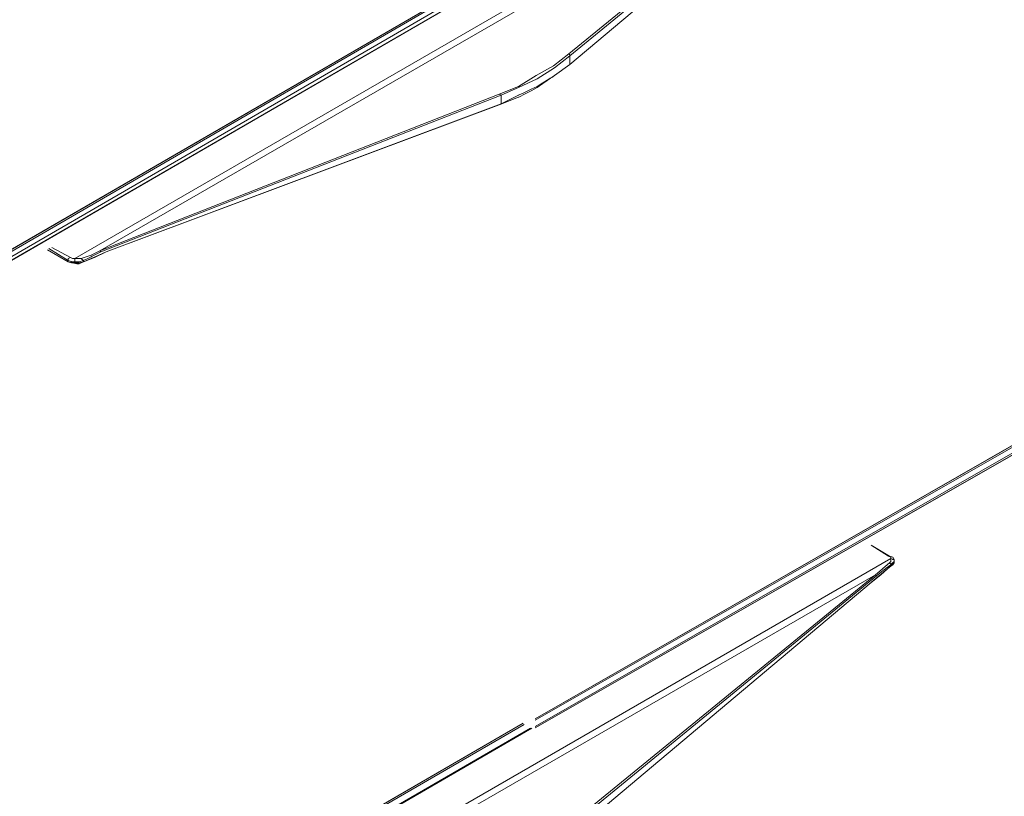
# Model space of a CAD drawing. Units: inches. Extents: x 26 to 164, y 67 to 234.
# Drawn here: x 82 to 100, y 168 to 182 of the extents above; entities that cross this region are included whole.
import ezdxf

# ---------------------------------------------------------------- set-up
doc = ezdxf.new("R2010")
doc.units = ezdxf.units.IN
doc.header["$MEASUREMENT"] = 0

# ---------------------------------------------------------------- blocks, each defined once
blk = doc.blocks.new('block 44')
at = {"color": 7, "lineweight": 9}
blk.add_lwpolyline([(113.058, 209.47), (65.374, 182.064), (65.374, 168.332), (90.908, 183.111)], dxfattribs=at)
blk = doc.blocks.new('block 46')
at = {"color": 7, "lineweight": 9}
blk.add_lwpolyline([(113.058, 181.641), (91.199, 169.158)], dxfattribs=at)
blk = doc.blocks.new('block 47')
at = {"color": 7, "lineweight": 9}
blk.add_open_spline([(91.137, 169.152), (91.137, 169.152), (65.374, 154.235), (65.374, 154.235), (65.374, 154.235), (65.374, 154.235), (65.374, 154.235), (65.374, 154.235), (65.374, 154.235), (65.374, 140.503), (65.374, 140.503), (65.374, 140.503), (65.374, 140.503), (65.374, 140.503), (65.374, 140.503), (65.374, 140.503), (65.374, 140.503), (65.374, 140.503), (65.374, 140.503), (113.058, 167.933), (113.058, 167.933), (113.058, 167.933), (113.058, 167.933), (113.058, 167.933), (113.058, 167.933), (113.058, 167.933), (113.058, 181.641), (113.058, 181.641)], degree=3, knots=[0, 0, 0, 0, 1, 1, 1, 2, 2, 2, 3, 3, 3, 4, 4, 4, 5, 5, 5, 6, 6, 6, 7, 7, 7, 8, 8, 8, 9, 9, 9, 9], dxfattribs=at)
blk = doc.blocks.new('block 56')
at = {"color": 7, "lineweight": 9}
blk.add_lwpolyline([(90.954, 183.111), (65.351, 168.263)], dxfattribs=at)
blk = doc.blocks.new('block 58')
at = {"color": 7, "lineweight": 9}
blk.add_lwpolyline([(90.908, 183.111), (65.351, 168.309)], dxfattribs=at)
blk = doc.blocks.new('block 62')
at = {"color": 7, "lineweight": 9}
blk.add_lwpolyline([(65.351, 168.172), (91.045, 183.066)], dxfattribs=at)
blk = doc.blocks.new('block 64')
at = {"color": 7, "lineweight": 9}
blk.add_lwpolyline([(65.351, 168.172), (65.351, 168.127), (91.092, 183.02)], dxfattribs=at)
blk = doc.blocks.new('block 72')
at = {"color": 7, "lineweight": 9}
blk.add_lwpolyline([(113.082, 181.801), (91.199, 169.296)], dxfattribs=at)
blk = doc.blocks.new('block 73')
at = {"color": 7, "lineweight": 9}
blk.add_lwpolyline([(91, 169.22), (65.351, 154.372)], dxfattribs=at)
blk = doc.blocks.new('block 74')
at = {"color": 7, "lineweight": 9}
blk.add_lwpolyline([(113.082, 181.801), (113.082, 181.847), (91.199, 169.318)], dxfattribs=at)
blk = doc.blocks.new('block 75')
at = {"color": 7, "lineweight": 9}
blk.add_lwpolyline([(90.977, 169.243), (65.351, 154.395)], dxfattribs=at)
blk = doc.blocks.new('block 78')
at = {"color": 7, "lineweight": 9}
blk.add_lwpolyline([(65.351, 154.235), (91.114, 169.151)], dxfattribs=at)
blk = doc.blocks.new('block 79')
at = {"color": 7, "lineweight": 9}
blk.add_lwpolyline([(91.199, 169.181), (113.082, 181.71)], dxfattribs=at)
blk = doc.blocks.new('block 80')
at = {"color": 7, "lineweight": 9}
blk.add_lwpolyline([(65.351, 154.235), (65.351, 154.21), (91.137, 169.151)], dxfattribs=at)
blk = doc.blocks.new('block 81')
at = {"color": 7, "lineweight": 9}
blk.add_lwpolyline([(91.199, 169.158), (113.082, 181.664)], dxfattribs=at)
blk = doc.blocks.new('block 117')
at = {"color": 7, "lineweight": 9}
blk.add_lwpolyline([(91.092, 183.02), (65.374, 168.126), (65.374, 154.394), (90.977, 169.243)], dxfattribs=at)
blk = doc.blocks.new('block 118')
at = {"color": 7, "lineweight": 9}
blk.add_lwpolyline([(91.199, 169.318), (113.06, 181.847), (113.06, 195.579)], dxfattribs=at)
blk = doc.blocks.new('block 134')
at = {"color": 7, "lineweight": 9}
blk.add_lwpolyline([(90.584, 180.582), (90.584, 180.582), (90.545, 180.601), (83.331, 177.771), (83.351, 177.752), (90.584, 180.582), (90.898, 180.719), (91.233, 180.877), (91.547, 181.073), (91.822, 181.29), (91.822, 181.309), (91.803, 181.329), (91.527, 181.112), (91.213, 180.936), (90.898, 180.739), (90.545, 180.601)], dxfattribs=at)
blk = doc.blocks.new('block 135')
at = {"color": 7, "lineweight": 9}
blk.add_lwpolyline([(91.822, 181.29), (97.366, 185.83), (97.346, 185.849), (91.803, 181.329)], dxfattribs=at)
blk = doc.blocks.new('block 141')
at = {"color": 7, "lineweight": 9}
blk.add_open_spline([(82.997, 177.633), (82.997, 177.633), (82.997, 177.633), (82.997, 177.633), (82.997, 177.633), (82.997, 177.633), (82.997, 177.633), (82.997, 177.633), (82.997, 177.633), (83.036, 177.594), (83.036, 177.594), (83.036, 177.594), (83.036, 177.594), (83.036, 177.594), (83.036, 177.594), (83.036, 177.594), (83.036, 177.594), (83.036, 177.594), (83.036, 177.594), (83.193, 177.673), (83.193, 177.673), (83.193, 177.673), (83.193, 177.673), (83.193, 177.673), (83.193, 177.673), (83.193, 177.673), (83.351, 177.751), (83.351, 177.751)], degree=3, knots=[0, 0, 0, 0, 1, 1, 1, 2, 2, 2, 3, 3, 3, 4, 4, 4, 5, 5, 5, 6, 6, 6, 7, 7, 7, 8, 8, 8, 9, 9, 9, 9], dxfattribs=at)
blk = doc.blocks.new('block 142')
at = {"color": 7, "lineweight": 9}
blk.add_lwpolyline([(83.331, 177.771), (83.174, 177.692), (82.997, 177.633)], dxfattribs=at)
blk = doc.blocks.new('block 143')
at = {"color": 7, "lineweight": 9}
blk.add_open_spline([(82.879, 177.633), (82.879, 177.633), (82.879, 177.594), (82.879, 177.594), (82.879, 177.594), (82.879, 177.594), (82.879, 177.594), (82.879, 177.594), (82.879, 177.594), (82.879, 177.574), (82.879, 177.574), (82.879, 177.574), (82.879, 177.574), (82.879, 177.574), (82.879, 177.574), (82.879, 177.574), (82.879, 177.574), (82.879, 177.574), (82.879, 177.574), (82.958, 177.574), (82.958, 177.574), (82.958, 177.574), (82.958, 177.574), (82.958, 177.574), (82.958, 177.574), (82.958, 177.574), (83.036, 177.594), (83.036, 177.594)], degree=3, knots=[0, 0, 0, 0, 1, 1, 1, 2, 2, 2, 3, 3, 3, 4, 4, 4, 5, 5, 5, 6, 6, 6, 7, 7, 7, 8, 8, 8, 9, 9, 9, 9], dxfattribs=at)
blk = doc.blocks.new('block 144')
at = {"color": 7, "lineweight": 9}
blk.add_lwpolyline([(82.997, 177.633), (82.958, 177.633), (82.879, 177.633)], dxfattribs=at)
blk = doc.blocks.new('block 145')
at = {"color": 7, "lineweight": 9}
blk.add_open_spline([(82.801, 177.653), (82.801, 177.653), (82.761, 177.633), (82.761, 177.633), (82.761, 177.633), (82.761, 177.633), (82.761, 177.633), (82.761, 177.633), (82.761, 177.633), (82.761, 177.594), (82.761, 177.594), (82.761, 177.594), (82.761, 177.594), (82.761, 177.594), (82.761, 177.594), (82.761, 177.594), (82.761, 177.594), (82.761, 177.594), (82.761, 177.594), (82.82, 177.574), (82.82, 177.574), (82.82, 177.574), (82.82, 177.574), (82.82, 177.574), (82.82, 177.574), (82.82, 177.574), (82.879, 177.574), (82.879, 177.574)], degree=3, knots=[0, 0, 0, 0, 1, 1, 1, 2, 2, 2, 3, 3, 3, 4, 4, 4, 5, 5, 5, 6, 6, 6, 7, 7, 7, 8, 8, 8, 9, 9, 9, 9], dxfattribs=at)
blk = doc.blocks.new('block 146')
at = {"color": 7, "lineweight": 9}
blk.add_lwpolyline([(82.879, 177.633), (82.84, 177.633), (82.801, 177.653)], dxfattribs=at)
blk = doc.blocks.new('block 147')
at = {"color": 7, "lineweight": 9}
blk.add_lwpolyline([(82.408, 177.81), (82.761, 177.594)], dxfattribs=at)
blk = doc.blocks.new('block 148')
at = {"color": 7, "lineweight": 9}
blk.add_lwpolyline([(82.801, 177.653), (82.466, 177.83)], dxfattribs=at)
blk = doc.blocks.new('block 149')
at = {"color": 7, "lineweight": 9}
blk.add_open_spline([(91.822, 181.132), (91.822, 181.132), (91.547, 180.936), (91.547, 180.936), (91.547, 180.936), (91.547, 180.936), (91.547, 180.936), (91.547, 180.936), (91.547, 180.936), (91.233, 180.739), (91.233, 180.739), (91.233, 180.739), (91.233, 180.739), (91.233, 180.739), (91.233, 180.739), (91.233, 180.739), (91.233, 180.739), (91.233, 180.739), (91.233, 180.739), (90.898, 180.582), (90.898, 180.582), (90.898, 180.582), (90.898, 180.582), (90.898, 180.582), (90.898, 180.582), (90.898, 180.582), (90.584, 180.424), (90.584, 180.424)], degree=3, knots=[0, 0, 0, 0, 1, 1, 1, 2, 2, 2, 3, 3, 3, 4, 4, 4, 5, 5, 5, 6, 6, 6, 7, 7, 7, 8, 8, 8, 9, 9, 9, 9], dxfattribs=at)
blk = doc.blocks.new('block 150')
at = {"color": 7, "lineweight": 9}
blk.add_lwpolyline([(83.449, 177.752), (83.311, 177.692), (83.174, 177.633), (83.036, 177.574)], dxfattribs=at)
blk = doc.blocks.new('block 151')
at = {"color": 7, "lineweight": 9}
blk.add_lwpolyline([(90.584, 180.424), (83.449, 177.752)], dxfattribs=at)
blk = doc.blocks.new('block 152')
at = {"color": 7, "lineweight": 9}
blk.add_lwpolyline([(82.919, 177.555), (82.82, 177.555), (82.761, 177.574)], dxfattribs=at)
blk = doc.blocks.new('block 153')
at = {"color": 7, "lineweight": 9}
blk.add_lwpolyline([(83.036, 177.574), (82.958, 177.555), (82.919, 177.555)], dxfattribs=at)
blk = doc.blocks.new('block 154')
at = {"color": 7, "lineweight": 9}
blk.add_lwpolyline([(82.761, 177.574), (82.388, 177.791)], dxfattribs=at)
blk = doc.blocks.new('block 155')
at = {"color": 7, "lineweight": 9}
blk.add_lwpolyline([(90.545, 180.405), (90.584, 180.425)], dxfattribs=at)
blk = doc.blocks.new('block 156')
at = {"color": 7, "lineweight": 9}
blk.add_lwpolyline([(83.449, 177.752), (83.449, 177.752)], dxfattribs=at)
blk = doc.blocks.new('block 157')
at = {"color": 7, "lineweight": 9}
blk.add_lwpolyline([(91.822, 181.132), (91.822, 181.132)], dxfattribs=at)
blk = doc.blocks.new('block 160')
at = {"color": 7, "lineweight": 9}
blk.add_open_spline([(97.62, 186.006), (97.62, 186.006), (97.503, 185.908), (97.503, 185.908), (97.503, 185.908), (97.503, 185.908), (97.503, 185.908), (97.503, 185.908), (97.503, 185.908), (97.385, 185.81), (97.385, 185.81), (97.385, 185.81), (97.385, 185.81), (97.385, 185.81), (97.385, 185.81), (97.385, 185.81), (97.385, 185.81), (97.385, 185.81), (97.385, 185.81), (97.267, 185.711), (97.267, 185.711), (97.267, 185.711), (97.267, 185.711), (97.267, 185.711), (97.267, 185.711), (97.267, 185.711), (91.822, 181.132), (91.822, 181.132)], degree=3, knots=[0, 0, 0, 0, 1, 1, 1, 2, 2, 2, 3, 3, 3, 4, 4, 4, 5, 5, 5, 6, 6, 6, 7, 7, 7, 8, 8, 8, 9, 9, 9, 9], dxfattribs=at)
blk = doc.blocks.new('block 161')
at = {"color": 7, "lineweight": 9}
blk.add_lwpolyline([(83.036, 177.574), (82.997, 177.555)], dxfattribs=at)
blk = doc.blocks.new('block 162')
at = {"color": 7, "lineweight": 9}
blk.add_lwpolyline([(82.919, 177.555), (82.919, 177.535)], dxfattribs=at)
blk = doc.blocks.new('block 163')
at = {"color": 7, "lineweight": 9}
blk.add_lwpolyline([(82.761, 177.574), (82.761, 177.574)], dxfattribs=at)
blk = doc.blocks.new('block 167')
at = {"color": 7, "lineweight": 9}
blk.add_lwpolyline([(90.545, 180.405), (83.449, 177.751)], dxfattribs=at)
blk = doc.blocks.new('block 168')
at = {"color": 7, "lineweight": 9}
blk.add_open_spline([(91.822, 181.132), (91.822, 181.132), (91.547, 180.936), (91.547, 180.936), (91.547, 180.936), (91.547, 180.936), (91.547, 180.936), (91.547, 180.936), (91.547, 180.936), (91.233, 180.719), (91.233, 180.719), (91.233, 180.719), (91.233, 180.719), (91.233, 180.719), (91.233, 180.719), (91.233, 180.719), (91.233, 180.719), (91.233, 180.719), (91.233, 180.719), (90.898, 180.543), (90.898, 180.543), (90.898, 180.543), (90.898, 180.543), (90.898, 180.543), (90.898, 180.543), (90.898, 180.543), (90.545, 180.405), (90.545, 180.405)], degree=3, knots=[0, 0, 0, 0, 1, 1, 1, 2, 2, 2, 3, 3, 3, 4, 4, 4, 5, 5, 5, 6, 6, 6, 7, 7, 7, 8, 8, 8, 9, 9, 9, 9], dxfattribs=at)
blk = doc.blocks.new('block 172')
at = {"color": 7, "lineweight": 9}
blk.add_lwpolyline([(97.267, 185.711), (91.822, 181.132)], dxfattribs=at)
blk = doc.blocks.new('block 173')
at = {"color": 7, "lineweight": 9}
blk.add_lwpolyline([(83.449, 177.752), (83.233, 177.653), (82.997, 177.555)], dxfattribs=at)
blk = doc.blocks.new('block 174')
at = {"color": 7, "lineweight": 9}
blk.add_lwpolyline([(82.919, 177.535), (82.958, 177.535), (82.997, 177.554)], dxfattribs=at)
blk = doc.blocks.new('block 175')
at = {"color": 7, "lineweight": 9}
blk.add_lwpolyline([(82.761, 177.574), (82.84, 177.555), (82.919, 177.535)], dxfattribs=at)
blk = doc.blocks.new('block 176')
at = {"color": 7, "lineweight": 9}
blk.add_lwpolyline([(82.388, 177.791), (82.761, 177.574)], dxfattribs=at)
blk = doc.blocks.new('block 177')
at = {"color": 7, "lineweight": 9}
blk.add_lwpolyline([(97.62, 186.144), (82.879, 177.633)], dxfattribs=at)
blk = doc.blocks.new('block 178')
at = {"color": 7, "lineweight": 9}
blk.add_lwpolyline([(83.331, 177.771), (97.346, 185.849)], dxfattribs=at)
blk = doc.blocks.new('block 179')
at = {"color": 7, "lineweight": 9}
blk.add_lwpolyline([(90.584, 180.582), (90.584, 180.424)], dxfattribs=at)
blk = doc.blocks.new('block 180')
at = {"color": 7, "lineweight": 9}
blk.add_lwpolyline([(91.822, 181.29), (91.822, 181.132)], dxfattribs=at)
blk = doc.blocks.new('block 181')
at = {"color": 7, "lineweight": 9}
blk.add_lwpolyline([(83.036, 177.574), (83.036, 177.594)], dxfattribs=at)
blk = doc.blocks.new('block 182')
at = {"color": 7, "lineweight": 9}
blk.add_lwpolyline([(82.761, 177.594), (82.761, 177.574)], dxfattribs=at)
blk = doc.blocks.new('block 186')
at = {"color": 7, "lineweight": 9}
blk.add_lwpolyline([(91.822, 167.363), (97.366, 171.903), (97.346, 171.922), (91.803, 167.402)], dxfattribs=at)
blk = doc.blocks.new('block 187')
at = {"color": 7, "lineweight": 9}
blk.add_open_spline([(97.62, 172.1), (97.62, 172.1), (97.62, 172.118), (97.62, 172.118), (97.62, 172.118), (97.62, 172.118), (97.62, 172.118), (97.62, 172.118), (97.62, 172.118), (97.601, 172.139), (97.601, 172.139), (97.601, 172.139), (97.601, 172.139), (97.601, 172.139), (97.601, 172.139), (97.601, 172.139), (97.601, 172.139), (97.601, 172.139), (97.601, 172.139), (97.463, 172.021), (97.463, 172.021), (97.463, 172.021), (97.463, 172.021), (97.463, 172.021), (97.463, 172.021), (97.463, 172.021), (97.346, 171.922), (97.346, 171.922)], degree=3, knots=[0, 0, 0, 0, 1, 1, 1, 2, 2, 2, 3, 3, 3, 4, 4, 4, 5, 5, 5, 6, 6, 6, 7, 7, 7, 8, 8, 8, 9, 9, 9, 9], dxfattribs=at)
blk = doc.blocks.new('block 188')
at = {"color": 7, "lineweight": 9}
blk.add_open_spline([(97.365, 171.903), (97.365, 171.903), (97.483, 172.001), (97.483, 172.001), (97.483, 172.001), (97.483, 172.001), (97.483, 172.001), (97.483, 172.001), (97.483, 172.001), (97.62, 172.099), (97.62, 172.099), (97.62, 172.099), (97.62, 172.099), (97.62, 172.099), (97.62, 172.099), (97.62, 172.099), (97.62, 172.099), (97.62, 172.099), (97.62, 172.099), (97.66, 172.139), (97.66, 172.139), (97.66, 172.139), (97.66, 172.139), (97.66, 172.139), (97.66, 172.139), (97.66, 172.139), (97.68, 172.158), (97.68, 172.158)], degree=3, knots=[0, 0, 0, 0, 1, 1, 1, 2, 2, 2, 3, 3, 3, 4, 4, 4, 5, 5, 5, 6, 6, 6, 7, 7, 7, 8, 8, 8, 9, 9, 9, 9], dxfattribs=at)
blk = doc.blocks.new('block 189')
at = {"color": 7, "lineweight": 9}
blk.add_open_spline([(97.68, 172.198), (97.68, 172.198), (97.66, 172.198), (97.66, 172.198), (97.66, 172.198), (97.66, 172.198), (97.66, 172.198), (97.66, 172.198), (97.66, 172.198), (97.621, 172.218), (97.621, 172.218), (97.621, 172.218), (97.621, 172.218), (97.621, 172.218), (97.621, 172.218), (97.621, 172.218), (97.621, 172.218), (97.621, 172.218), (97.621, 172.218), (97.621, 172.158), (97.621, 172.158), (97.621, 172.158), (97.621, 172.158), (97.621, 172.158), (97.621, 172.158), (97.621, 172.158), (97.601, 172.139), (97.601, 172.139)], degree=3, knots=[0, 0, 0, 0, 1, 1, 1, 2, 2, 2, 3, 3, 3, 4, 4, 4, 5, 5, 5, 6, 6, 6, 7, 7, 7, 8, 8, 8, 9, 9, 9, 9], dxfattribs=at)
blk = doc.blocks.new('block 190')
at = {"color": 7, "lineweight": 9}
blk.add_lwpolyline([(97.601, 172.256), (97.581, 172.256), (97.621, 172.237), (97.621, 172.218)], dxfattribs=at)
blk = doc.blocks.new('block 191')
at = {"color": 7, "lineweight": 9}
blk.add_lwpolyline([(97.267, 172.453), (97.581, 172.256)], dxfattribs=at)
blk = doc.blocks.new('block 209')
at = {"color": 7, "lineweight": 9}
blk.add_lwpolyline([(97.68, 172.139), (97.68, 172.139), (97.66, 172.119), (97.621, 172.079)], dxfattribs=at)
blk = doc.blocks.new('block 210')
at = {"color": 7, "lineweight": 9}
blk.add_lwpolyline([(97.267, 171.784), (97.267, 171.784)], dxfattribs=at)
blk = doc.blocks.new('block 211')
at = {"color": 7, "lineweight": 9}
blk.add_open_spline([(97.62, 172.079), (97.62, 172.079), (97.503, 171.981), (97.503, 171.981), (97.503, 171.981), (97.503, 171.981), (97.503, 171.981), (97.503, 171.981), (97.503, 171.981), (97.385, 171.883), (97.385, 171.883), (97.385, 171.883), (97.385, 171.883), (97.385, 171.883), (97.385, 171.883), (97.385, 171.883), (97.385, 171.883), (97.385, 171.883), (97.385, 171.883), (97.267, 171.784), (97.267, 171.784), (97.267, 171.784), (97.267, 171.784), (97.267, 171.784), (97.267, 171.784), (97.267, 171.784), (91.822, 167.205), (91.822, 167.205)], degree=3, knots=[0, 0, 0, 0, 1, 1, 1, 2, 2, 2, 3, 3, 3, 4, 4, 4, 5, 5, 5, 6, 6, 6, 7, 7, 7, 8, 8, 8, 9, 9, 9, 9], dxfattribs=at)
blk = doc.blocks.new('block 215')
at = {"color": 7, "lineweight": 9}
blk.add_lwpolyline([(97.68, 172.198), (97.68, 172.158)], dxfattribs=at)
blk = doc.blocks.new('block 216')
at = {"color": 7, "lineweight": 9}
blk.add_lwpolyline([(97.601, 172.256), (97.66, 172.237), (97.68, 172.197)], dxfattribs=at)
blk = doc.blocks.new('block 217')
at = {"color": 7, "lineweight": 9}
blk.add_lwpolyline([(97.601, 172.256), (97.267, 172.453)], dxfattribs=at)
blk = doc.blocks.new('block 220')
at = {"color": 7, "lineweight": 9}
blk.add_lwpolyline([(97.68, 172.139), (97.68, 172.139)], dxfattribs=at)
blk = doc.blocks.new('block 221')
at = {"color": 7, "lineweight": 9}
blk.add_lwpolyline([(97.62, 172.079), (97.66, 172.1), (97.68, 172.139)], dxfattribs=at)
blk = doc.blocks.new('block 222')
at = {"color": 7, "lineweight": 9}
blk.add_lwpolyline([(97.267, 171.784), (97.444, 171.922), (97.62, 172.08)], dxfattribs=at)
blk = doc.blocks.new('block 223')
at = {"color": 7, "lineweight": 9}
blk.add_lwpolyline([(97.267, 171.784), (91.822, 167.205)], dxfattribs=at)
blk = doc.blocks.new('block 228')
at = {"color": 7, "lineweight": 9}
blk.add_lwpolyline([(97.62, 172.218), (82.879, 163.706)], dxfattribs=at)
blk = doc.blocks.new('block 229')
at = {"color": 7, "lineweight": 9}
blk.add_lwpolyline([(83.331, 163.844), (97.346, 171.922)], dxfattribs=at)
blk = doc.blocks.new('block 234')
at = {"color": 7, "lineweight": 9}
blk.add_lwpolyline([(97.62, 172.1), (97.62, 172.079)], dxfattribs=at)
blk = doc.blocks.new('block 235')
at = {"color": 7, "lineweight": 9}
blk.add_lwpolyline([(97.68, 172.158), (97.68, 172.139)], dxfattribs=at)

msp = doc.modelspace()

# ---------------------------------------------------------------- block references
for name in ['block 44', 'block 118', 'block 177', 'block 160', 'block 178', 'block 135', 'block 172', 'block 56', 'block 58', 'block 62', 'block 64', 'block 117', 'block 74', 'block 72', 'block 47', 'block 79', 'block 81', 'block 46', 'block 134', 'block 180', 'block 168', 'block 149', 'block 157', 'block 179', 'block 151', 'block 167', 'block 155', 'block 154', 'block 176', 'block 147', 'block 148', 'block 142', 'block 173', 'block 141', 'block 150', 'block 156', 'block 145', 'block 182', 'block 152', 'block 163', 'block 175', 'block 146', 'block 143', 'block 144', 'block 153', 'block 162', 'block 174', 'block 161', 'block 181', 'block 191', 'block 217', 'block 228', 'block 190', 'block 216', 'block 189', 'block 215', 'block 211', 'block 222', 'block 187', 'block 188', 'block 221', 'block 234', 'block 209', 'block 235', 'block 220', 'block 229', 'block 186', 'block 223', 'block 210', 'block 75', 'block 73', 'block 78', 'block 80']:
    msp.add_blockref(name, (0, 0))

doc.saveas('drawing.dxf')
